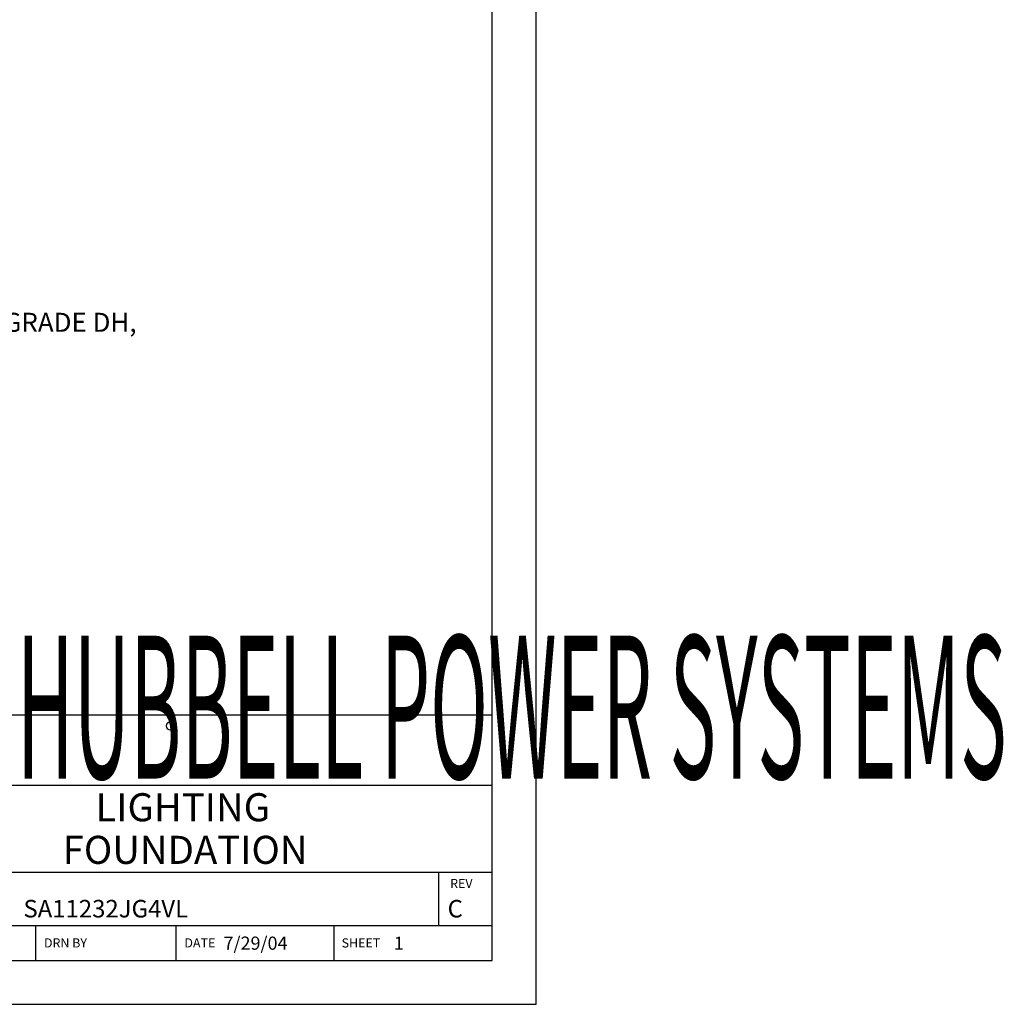
# Model space of a CAD drawing. Extents: x 0 to 255, y 56 to 223.
# Drawn here: x 173 to 255, y 56 to 139 of the extents above; entities that cross this region are included whole.
import ezdxf

# ---------------------------------------------------------------- set-up
doc = ezdxf.new("R2010")
doc.units = 0
doc.layers.get('0').update_dxf_attribs({"color": 171})
for name, color, linetype in [('99', 1, 'Continuous'), ('HUBBELL', 2, 'Continuous'), ('TB', 96, 'Continuous'), ('TITLE', 231, 'Continuous')]:
    doc.layers.add(name, color=color, linetype=linetype)
doc.styles.add('STD', font='txt')

msp = doc.modelspace()

# ---------------------------------------------------------------- linework, layer by layer
at = {"layer": 'HUBBELL', "color": 7}
msp.add_circle((185.186, 79.712), 0.362, dxfattribs=at)
at = {"layer": 'TB', "color": 7}
for p, q in [((138.582, 80.641), (212.099, 80.641)), ((162.108, 74.76), (212.099, 74.76)), ((162.108, 67.467), (212.099, 67.467)), ((207.629, 62.997), (207.629, 67.467)), ((162.108, 62.997), (212.099, 62.997)), ((173.87, 60.057), (173.87, 62.997)), ((185.633, 60.057), (185.633, 62.997)), ((198.866, 60.057), (198.866, 62.997))]:
    msp.add_line(p, q, dxfattribs=at)
at = {"layer": 'TITLE', "color": 7}
for p, q in [((215.775, 56.381), (215.775, 223.019)), ((212.099, 60.057), (212.099, 219.343)), ((3.801, 60.057), (212.099, 60.057)), ((0.125, 56.381), (215.775, 56.381))]:
    msp.add_line(p, q, dxfattribs=at)

# ---------------------------------------------------------------- texts
at = {"color": 7, "attachment_point": 1, "style": 'STD'}
for s, insert, char_height in [('\\fMyriad Roman|b0|i0;\\H2.3525;\\C7;LIGHTING', (178.869, 74.075), 2.35255), ('\\fMyriad Roman|b0|i0;\\H2.3525;\\C7;FOUNDATION', (176.125, 70.504), 2.35255), ('\\fMyriad Roman|b0|i0;\\H1.4703;\\C7;SA11232JG4VL', (172.835, 65.131), 1.47034), ('\\fMyriad Roman|b0|i0;\\H1.4703;\\C7;C', (208.364, 65.131), 1.47034), ('\\fMyriad Roman|b0|i0;\\H1.1028;\\C7;7/29/04', (189.598, 62.056), 1.10276), ('\\fMyriad Roman|b0|i0;\\H1.1028;\\C7;1', (203.866, 62.056), 1.10276)]:
    msp.add_mtext(s, dxfattribs=dict(at, insert=insert, char_height=char_height))
at = {"layer": '99', "color": 7, "insert": (103.245, 114.341), "char_height": 1.592871, "attachment_point": 1, "style": 'STD'}
msp.add_mtext('\\fMyriad Roman|b0|i0;\\H1.5929;\\C7;NUTS: HEAVEY HEX NUTS PER ASTM A194 GRADE 2H OR ASTM A563 GRADE DH,', dxfattribs=at)
at = {"layer": 'HUBBELL', "color": 7, "attachment_point": 1, "style": 'STD'}
for s, insert, char_height in [('\\fMyriad Roman|b0|i0;\\H11.9787;\\W0.40;\\C7;HUBBELL POWER SYSTEMS', (172.291, 87.283), 11.97873), ('\\fMyriad Roman|b0|i0;\\H0.3295;\\C7;R', (185.076, 79.877), 0.32954)]:
    msp.add_mtext(s, dxfattribs=dict(at, insert=insert, char_height=char_height))
at = {"layer": 'TB', "color": 7, "char_height": 0.76458, "attachment_point": 1, "style": 'STD'}
for s, insert in [('\\fMyriad Roman|b0|i0;\\H0.7646;\\C7;REV', (208.576, 66.889)), ('\\fMyriad Roman|b0|i0;\\H0.7646;\\C7;DRN BY', (174.555, 61.909)), ('\\fMyriad Roman|b0|i0;\\H0.7646;\\C7;DATE', (186.318, 61.909)), ('\\fMyriad Roman|b0|i0;\\H0.7646;\\C7;SHEET', (199.487, 61.909))]:
    msp.add_mtext(s, dxfattribs=dict(at, insert=insert))

doc.saveas('drawing.dxf')
